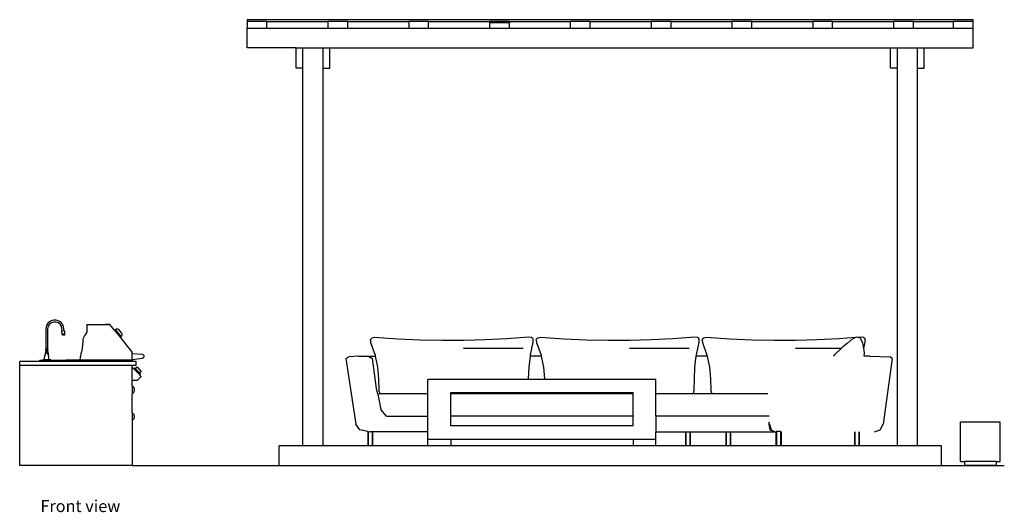
# Model space of a CAD drawing. Units: metres. Extents: x 12.4 to 25.9, y 6.9 to 16.2.
# Drawn here: x 12.4 to 19.8, y 6.9 to 10.6 of the extents above; entities that cross this region are included whole.
import ezdxf

# ---------------------------------------------------------------- set-up
doc = ezdxf.new("R2010")
doc.units = ezdxf.units.M
doc.layers.add('Edges', color=7, linetype='Continuous')
doc.styles.get("Standard").update_dxf_attribs({"font": 'verdana.ttf'})

# ---------------------------------------------------------------- blocks, each defined once
blk = doc.blocks.new('outdoor pergola FR')
at = {"layer": 'Edges'}
for p, q in [((-1.9843, 1.6815), (-1.9843, 1.6685)), ((3.4957, 1.6815), (-1.9843, 1.6815)), ((-1.9843, 1.6685), (-1.9843, 1.6185)), ((-1.8343, 1.6685), (-1.9843, 1.6685)), ((-1.8343, 1.6185), (-1.8343, 1.6685)), ((-1.8343, 1.6685), (-1.3743, 1.6685)), ((-1.2243, 1.6685), (-1.3743, 1.6685)), ((-1.3743, 1.6685), (-1.3743, 1.6185)), ((-1.2243, 1.6185), (-1.2243, 1.6685)), ((-1.2243, 1.6685), (-0.7643, 1.6685)), ((-0.7643, 1.6685), (-0.7643, 1.6185)), ((-0.6143, 1.6685), (-0.7643, 1.6685)), ((-0.6143, 1.6185), (-0.6143, 1.6685)), ((-0.6143, 1.6685), (-0.1543, 1.6685)), ((-0.0043, 1.6685), (-0.1543, 1.6685)), ((-0.1543, 1.6685), (-0.1543, 1.6585)), ((-0.0043, 1.6585), (-0.1543, 1.6585)), ((-0.1543, 1.6585), (-0.1543, 1.6185)), ((-0.0043, 1.6685), (0.4557, 1.6685)), ((-0.0043, 1.6685), (-0.0043, 1.6585)), ((-0.0043, 1.6185), (-0.0043, 1.6585)), ((0.6057, 1.6685), (0.4557, 1.6685)), ((0.4557, 1.6685), (0.4557, 1.6185)), ((0.6057, 1.6185), (0.6057, 1.6685)), ((0.6057, 1.6685), (1.0657, 1.6685)), ((1.2157, 1.6685), (1.0657, 1.6685)), ((1.0657, 1.6685), (1.0657, 1.6185)), ((1.2157, 1.6185), (1.2157, 1.6685)), ((1.2157, 1.6685), (1.6757, 1.6685)), ((1.8257, 1.6685), (1.6757, 1.6685)), ((1.6757, 1.6685), (1.6757, 1.6185)), ((1.8257, 1.6185), (1.8257, 1.6685)), ((1.8257, 1.6685), (2.2857, 1.6685)), ((2.4357, 1.6685), (2.2857, 1.6685)), ((2.2857, 1.6685), (2.2857, 1.6185)), ((2.4357, 1.6185), (2.4357, 1.6685)), ((2.4357, 1.6685), (2.8957, 1.6685)), ((2.8957, 1.6685), (2.8957, 1.6185)), ((3.0457, 1.6685), (2.8957, 1.6685)), ((3.0457, 1.6185), (3.0457, 1.6685)), ((3.0457, 1.6685), (3.3457, 1.6685)), ((3.4957, 1.6685), (3.3457, 1.6685)), ((3.3457, 1.6685), (3.3457, 1.6185)), ((3.4957, 1.6685), (3.4957, 1.6815)), ((3.4957, 1.6185), (3.4957, 1.6685)), ((-1.9843, 1.6185), (-1.8343, 1.6185)), ((-1.9843, 1.4685), (-1.9843, 1.6185)), ((-1.8343, 1.6185), (-1.3743, 1.6185)), ((-1.3743, 1.6185), (-1.2243, 1.6185)), ((-1.2243, 1.6185), (-0.7643, 1.6185)), ((-0.7643, 1.6185), (-0.6143, 1.6185)), ((-0.6143, 1.6185), (-0.1543, 1.6185)), ((-0.1543, 1.6185), (-0.0043, 1.6185)), ((-0.0043, 1.6185), (0.4557, 1.6185)), ((0.4557, 1.6185), (0.6057, 1.6185)), ((0.6057, 1.6185), (1.0657, 1.6185)), ((1.0657, 1.6185), (1.2157, 1.6185)), ((1.2157, 1.6185), (1.6757, 1.6185)), ((1.6757, 1.6185), (1.8257, 1.6185)), ((1.8257, 1.6185), (2.2857, 1.6185)), ((2.2857, 1.6185), (2.4357, 1.6185)), ((2.4357, 1.6185), (2.8957, 1.6185)), ((2.8957, 1.6185), (3.0457, 1.6185)), ((3.0457, 1.6185), (3.3457, 1.6185)), ((3.3457, 1.6185), (3.4957, 1.6185)), ((3.4957, 1.4685), (3.4957, 1.6185)), ((-1.6143, 1.4685), (-1.9843, 1.4685)), ((-1.6143, 1.4685), (-1.5633, 1.4685)), ((-1.6143, 1.3165), (-1.6143, 1.4685)), ((-1.5633, 1.3165), (-1.5633, 1.4685)), ((-1.5633, 1.4685), (-1.4113, 1.4685)), ((-1.4113, 1.4685), (-1.3603, 1.4685)), ((-1.4113, 1.3165), (-1.4113, 1.4685)), ((-1.3603, 1.3165), (-1.3603, 1.4685)), ((-1.3603, 1.4685), (2.8737, 1.4685)), ((2.8737, 1.4685), (2.9247, 1.4685)), ((2.8737, 1.3165), (2.8737, 1.4685)), ((2.9247, 1.3165), (2.9247, 1.4685)), ((2.9247, 1.4685), (3.0767, 1.4685)), ((3.0767, 1.4685), (3.1277, 1.4685)), ((3.0767, 1.3165), (3.0767, 1.4685)), ((3.1277, 1.3165), (3.1277, 1.4685)), ((3.1277, 1.4685), (3.4957, 1.4685)), ((-1.5633, 1.3165), (-1.6143, 1.3165)), ((-1.5633, -1.5315), (-1.5633, 1.3165)), ((-1.4113, -1.5315), (-1.4113, 1.3165)), ((-1.4113, 1.3165), (-1.3603, 1.3165)), ((2.9247, 1.3165), (2.8737, 1.3165)), ((2.9247, -1.5315), (2.9247, 1.3165)), ((3.0767, -1.5315), (3.0767, 1.3165)), ((3.0767, 1.3165), (3.1277, 1.3165)), ((-3.4674, -0.5914), (-3.4864, -0.6052)), ((-3.4453, -0.5845), (-3.4674, -0.5914)), ((-3.4265, -0.5845), (-3.4453, -0.5845)), ((-3.4043, -0.5914), (-3.4265, -0.5845)), ((-3.3854, -0.6052), (-3.4043, -0.5914)), ((-3.4995, -0.626), (-3.5043, -0.6526)), ((-3.5043, -0.6526), (-3.5043, -0.8052)), ((-3.4864, -0.6052), (-3.4995, -0.626)), ((-3.4861, -0.6311), (-3.49, -0.6538)), ((-3.49, -0.6538), (-3.49, -0.8052)), ((-3.4759, -0.615), (-3.4861, -0.6311)), ((-3.461, -0.6041), (-3.4759, -0.615)), ((-3.4431, -0.5987), (-3.461, -0.6041)), ((-3.4286, -0.5987), (-3.4431, -0.5987)), ((-3.4107, -0.6041), (-3.4286, -0.5987)), ((-3.3958, -0.615), (-3.4107, -0.6041)), ((-3.3856, -0.6311), (-3.3958, -0.615)), ((-3.3817, -0.6484), (-3.3856, -0.6311)), ((-3.3723, -0.626), (-3.3854, -0.6052)), ((-3.3824, -0.6673), (-3.38, -0.6671)), ((-3.3805, -0.6894), (-3.3824, -0.6673)), ((-3.38, -0.6671), (-3.3817, -0.6484)), ((-3.3658, -0.6658), (-3.38, -0.6671)), ((-3.3675, -0.6465), (-3.3723, -0.626)), ((-3.3658, -0.6658), (-3.3675, -0.6465)), ((-3.3634, -0.6656), (-3.3658, -0.6658)), ((-3.3634, -0.6656), (-3.3615, -0.6877)), ((-3.1939, -0.6171), (-3.0204, -0.6171)), ((-3.1939, -0.6171), (-3.1939, -0.675)), ((-3.0204, -0.6171), (-3.0541, -0.6171)), ((-2.9851, -0.6612), (-3.0204, -0.6171)), ((-2.9851, -0.6612), (-2.9775, -0.6552)), ((-2.9851, -0.6612), (-2.9429, -0.7138)), ((-2.9775, -0.6552), (-2.9738, -0.6526)), ((-2.9353, -0.7078), (-2.9775, -0.6552)), ((-2.9738, -0.6526), (-2.9702, -0.6508)), ((-2.9702, -0.6508), (-2.9667, -0.6499)), ((-2.9667, -0.6499), (-2.9632, -0.6499)), ((-2.9632, -0.6499), (-2.9599, -0.6507)), ((-2.9599, -0.6507), (-2.9566, -0.6524)), ((-2.9566, -0.6524), (-2.9535, -0.6549)), ((-2.9535, -0.6549), (-2.9504, -0.6582)), ((-2.9324, -0.6807), (-2.9504, -0.6582)), ((-3.3789, -0.6893), (-3.3805, -0.6894)), ((-3.3788, -0.6908), (-3.3796, -0.6909)), ((-3.3789, -0.6988), (-3.3796, -0.6909)), ((-3.3631, -0.6879), (-3.3789, -0.6893)), ((-3.3788, -0.6908), (-3.3789, -0.6893)), ((-3.3615, -0.6973), (-3.3789, -0.6988)), ((-3.3788, -0.6908), (-3.3629, -0.6895)), ((-3.3615, -0.6877), (-3.3631, -0.6879)), ((-3.3631, -0.6879), (-3.3629, -0.6895)), ((-3.3622, -0.6894), (-3.3629, -0.6895)), ((-3.3622, -0.6894), (-3.3615, -0.6973)), ((-3.2245, -0.7408), (-3.2247, -0.7448)), ((-3.2241, -0.7367), (-3.2245, -0.7408)), ((-3.2235, -0.7327), (-3.2241, -0.7367)), ((-3.2227, -0.7287), (-3.2235, -0.7327)), ((-3.2217, -0.7248), (-3.2227, -0.7287)), ((-3.2206, -0.7209), (-3.2217, -0.7248)), ((-3.2192, -0.717), (-3.2206, -0.7209)), ((-3.2177, -0.7132), (-3.2192, -0.717)), ((-3.216, -0.7095), (-3.2177, -0.7132)), ((-3.2142, -0.7059), (-3.216, -0.7095)), ((-3.2122, -0.7024), (-3.2142, -0.7059)), ((-3.21, -0.699), (-3.2122, -0.7024)), ((-3.1939, -0.675), (-3.21, -0.699)), ((-2.9429, -0.7138), (-2.9353, -0.7078)), ((-2.9429, -0.7138), (-2.8509, -0.8287)), ((-2.9353, -0.7078), (-2.932, -0.7048)), ((-2.9298, -0.6844), (-2.9324, -0.6807)), ((-2.932, -0.7048), (-2.9295, -0.7016)), ((-2.928, -0.688), (-2.9298, -0.6844)), ((-2.9295, -0.7016), (-2.9279, -0.6984)), ((-2.9271, -0.6916), (-2.928, -0.688)), ((-2.9279, -0.6984), (-2.9271, -0.695)), ((-2.9271, -0.695), (-2.9271, -0.6916)), ((-1.0426, -0.7194), (-1.0536, -0.7301)), ((-1.0536, -0.7363), (-1.0536, -0.7301)), ((-1.0536, -0.7363), (-1.0522, -0.7525)), ((-1.0216, -0.7167), (-1.0426, -0.7194)), ((-0.8459, -0.7278), (-1.0216, -0.7167)), ((-0.6764, -0.7352), (-0.8459, -0.7278)), ((-0.5111, -0.7387), (-0.6764, -0.7352)), ((-0.3484, -0.7383), (-0.5111, -0.7387)), ((-0.1863, -0.734), (-0.3484, -0.7383)), ((-0.0232, -0.7257), (-0.1863, -0.734)), ((0.1427, -0.7134), (-0.0232, -0.7257)), ((0.1631, -0.716), (0.1427, -0.7134)), ((0.1753, -0.7268), (0.1631, -0.716)), ((0.1764, -0.7429), (0.1753, -0.7268)), ((0.1764, -0.7495), (0.1764, -0.7429)), ((0.2099, -0.7194), (0.1989, -0.7301)), ((0.1989, -0.7363), (0.1989, -0.7301)), ((0.1989, -0.7363), (0.2003, -0.7525)), ((0.2309, -0.7167), (0.2099, -0.7194)), ((0.4066, -0.7278), (0.2309, -0.7167)), ((0.5761, -0.7352), (0.4066, -0.7278)), ((0.7414, -0.7387), (0.5761, -0.7352)), ((0.9041, -0.7383), (0.7414, -0.7387)), ((1.0662, -0.734), (0.9041, -0.7383)), ((1.2293, -0.7257), (1.0662, -0.734)), ((1.3952, -0.7134), (1.2293, -0.7257)), ((1.4156, -0.716), (1.3952, -0.7134)), ((1.4278, -0.7268), (1.4156, -0.716)), ((1.4289, -0.7429), (1.4278, -0.7268)), ((1.4289, -0.7495), (1.4289, -0.7429)), ((1.4624, -0.7194), (1.4514, -0.7301)), ((1.4514, -0.7363), (1.4514, -0.7301)), ((1.4514, -0.7363), (1.4528, -0.7525)), ((1.4834, -0.7167), (1.4624, -0.7194)), ((1.6591, -0.7278), (1.4834, -0.7167)), ((1.8286, -0.7352), (1.6591, -0.7278)), ((1.9939, -0.7387), (1.8286, -0.7352)), ((2.1566, -0.7383), (1.9939, -0.7387)), ((2.3187, -0.734), (2.1566, -0.7383)), ((2.4818, -0.7257), (2.3187, -0.734)), ((2.6092, -0.7163), (2.4818, -0.7257)), ((2.5704, -0.7389), (2.5451, -0.7604)), ((2.5704, -0.7389), (2.5732, -0.7367)), ((2.6092, -0.7163), (2.5732, -0.7367)), ((2.6142, -0.7134), (2.6092, -0.7163)), ((2.6234, -0.7152), (2.6142, -0.7134)), ((2.6477, -0.7134), (2.6234, -0.7152)), ((2.6433, -0.7192), (2.6234, -0.7152)), ((2.6627, -0.7553), (2.6433, -0.7192)), ((2.6681, -0.716), (2.6477, -0.7134)), ((2.6803, -0.7268), (2.6681, -0.716)), ((2.6814, -0.7429), (2.6803, -0.7268)), ((2.6814, -0.7495), (2.6814, -0.7429)), ((-3.5058, -0.8075), (-3.5065, -0.8111)), ((-3.5065, -0.8111), (-3.5058, -0.8147)), ((-3.5043, -0.8052), (-3.5058, -0.8075)), ((-3.5058, -0.8147), (-3.5043, -0.817)), ((-3.5046, -0.8088), (-3.5051, -0.8111)), ((-3.5051, -0.8111), (-3.5048, -0.8135)), ((-3.5044, -0.8084), (-3.5049, -0.8111)), ((-3.5049, -0.8111), (-3.5043, -0.8141)), ((-3.5048, -0.8135), (-3.5039, -0.8157)), ((-3.5044, -0.8084), (-3.5046, -0.8088)), ((-3.5043, -0.8081), (-3.5044, -0.8084)), ((-3.5038, -0.8045), (-3.5043, -0.8052)), ((-3.5038, -0.8073), (-3.5043, -0.8081)), ((-3.5043, -0.8141), (-3.5026, -0.8166)), ((-3.5043, -0.817), (-3.5043, -0.8226)), ((-3.5043, -0.817), (-3.5038, -0.8178)), ((-3.5039, -0.8157), (-3.5024, -0.8175)), ((-3.5007, -0.8024), (-3.5038, -0.8045)), ((-3.5032, -0.8065), (-3.5038, -0.8073)), ((-3.5034, -0.8067), (-3.5038, -0.8073)), ((-3.5032, -0.8065), (-3.5034, -0.8067)), ((-3.5026, -0.8056), (-3.5032, -0.8065)), ((-3.5001, -0.8039), (-3.5026, -0.8056)), ((-3.5026, -0.8166), (-3.5001, -0.8183)), ((-3.5024, -0.8175), (-3.5003, -0.8188)), ((-3.5008, -0.8096), (-3.5011, -0.8111)), ((-3.5011, -0.8111), (-3.5008, -0.8126)), ((-3.5, -0.8083), (-3.5008, -0.8096)), ((-3.5008, -0.8126), (-3.5, -0.8139)), ((-3.4971, -0.8017), (-3.5007, -0.8024)), ((-3.4971, -0.8033), (-3.5001, -0.8039)), ((-3.4987, -0.8075), (-3.5, -0.8083)), ((-3.5, -0.8139), (-3.4987, -0.8148)), ((-3.4971, -0.8071), (-3.4987, -0.8075)), ((-3.4987, -0.8148), (-3.4971, -0.8151)), ((-3.4936, -0.8024), (-3.4971, -0.8017)), ((-3.4942, -0.8039), (-3.4971, -0.8033)), ((-3.4956, -0.8075), (-3.4971, -0.8071)), ((-3.4956, -0.8075), (-3.4971, -0.8111)), ((-3.4971, -0.8151), (-3.4956, -0.8148)), ((-3.4943, -0.8083), (-3.4956, -0.8075)), ((-3.4956, -0.8148), (-3.4943, -0.8139)), ((-3.4935, -0.8096), (-3.4943, -0.8083)), ((-3.4943, -0.8139), (-3.4935, -0.8126)), ((-3.4916, -0.8056), (-3.4942, -0.8039)), ((-3.4942, -0.8183), (-3.4916, -0.8166)), ((-3.4919, -0.8175), (-3.494, -0.8188)), ((-3.4905, -0.8045), (-3.4936, -0.8024)), ((-3.4932, -0.8111), (-3.4935, -0.8096)), ((-3.4935, -0.8126), (-3.4932, -0.8111)), ((-3.4904, -0.8157), (-3.4919, -0.8175)), ((-3.4911, -0.8065), (-3.4916, -0.8056)), ((-3.4916, -0.8166), (-3.49, -0.8141)), ((-3.4911, -0.8065), (-3.4909, -0.8067)), ((-3.4905, -0.8073), (-3.4911, -0.8065)), ((-3.4909, -0.8067), (-3.4905, -0.8073)), ((-3.49, -0.8052), (-3.4905, -0.8045)), ((-3.49, -0.8081), (-3.4905, -0.8073)), ((-3.4905, -0.8178), (-3.49, -0.817)), ((-3.4895, -0.8135), (-3.4904, -0.8157)), ((-3.4885, -0.8075), (-3.49, -0.8052)), ((-3.4899, -0.8084), (-3.49, -0.8081)), ((-3.49, -0.8141), (-3.4894, -0.8111)), ((-3.49, -0.817), (-3.4885, -0.8147)), ((-3.49, -0.817), (-3.49, -0.8226)), ((-3.4899, -0.8084), (-3.4897, -0.8088)), ((-3.4894, -0.8111), (-3.4899, -0.8084)), ((-3.4897, -0.8088), (-3.4892, -0.8111)), ((-3.4892, -0.8111), (-3.4895, -0.8135)), ((-3.4878, -0.8111), (-3.4885, -0.8075)), ((-3.4885, -0.8147), (-3.4878, -0.8111)), ((-3.2322, -0.8151), (-3.2334, -0.8215)), ((-3.2311, -0.8088), (-3.2322, -0.8151)), ((-3.2301, -0.8025), (-3.2311, -0.8088)), ((-3.2291, -0.7961), (-3.2301, -0.8025)), ((-3.2283, -0.7897), (-3.2291, -0.7961)), ((-3.2275, -0.7833), (-3.2283, -0.7897)), ((-3.2268, -0.7769), (-3.2275, -0.7833)), ((-3.2262, -0.7705), (-3.2268, -0.7769)), ((-3.2257, -0.7641), (-3.2262, -0.7705)), ((-3.2253, -0.7577), (-3.2257, -0.7641)), ((-3.225, -0.7513), (-3.2253, -0.7577)), ((-3.2247, -0.7448), (-3.225, -0.7513)), ((-1.0522, -0.7525), (-1.0181, -0.8477)), ((-0.3507, -0.7949), (0.0995, -0.7949)), ((0.1556, -0.8463), (0.1764, -0.7495)), ((0.2003, -0.7525), (0.2344, -0.8477)), ((0.9018, -0.7949), (1.352, -0.7949)), ((1.4081, -0.8463), (1.4289, -0.7495)), ((1.4528, -0.7525), (1.4869, -0.8477)), ((2.1543, -0.7949), (2.5027, -0.7949)), ((2.4475, -0.8482), (2.5027, -0.7949)), ((2.5131, -0.787), (2.5027, -0.7949)), ((2.5131, -0.787), (2.5101, -0.7894)), ((2.5198, -0.7815), (2.5131, -0.787)), ((2.5451, -0.7604), (2.5198, -0.7815)), ((2.5383, -0.7666), (2.5198, -0.7815)), ((2.6686, -0.7847), (2.6627, -0.7553)), ((2.6707, -0.7993), (2.6686, -0.7847)), ((2.6707, -0.7993), (2.6814, -0.7495)), ((2.6729, -0.8143), (2.6707, -0.7993)), ((2.6751, -0.8318), (2.6729, -0.8143)), ((-3.5481, -0.8961), (-3.5481, -0.8861)), ((-3.5481, -0.8861), (-3.5273, -0.8861)), ((-3.5257, -0.8844), (-3.5273, -0.8846)), ((-3.5273, -0.8846), (-3.5273, -0.8861)), ((-3.467, -0.8846), (-3.5273, -0.8846)), ((-3.5273, -0.8861), (-3.467, -0.8861)), ((-3.5146, -0.8798), (-3.5257, -0.883)), ((-3.5257, -0.883), (-3.5257, -0.8844)), ((-3.5257, -0.8844), (-3.5146, -0.883)), ((-3.5257, -0.883), (-3.5146, -0.883)), ((-3.5104, -0.8521), (-3.5146, -0.8639)), ((-3.5146, -0.8798), (-3.5146, -0.8639)), ((-3.5146, -0.883), (-3.5146, -0.8798)), ((-3.4797, -0.883), (-3.5146, -0.883)), ((-3.5067, -0.8226), (-3.5104, -0.8521)), ((-3.5104, -0.8521), (-3.5035, -0.8331)), ((-3.5067, -0.8226), (-3.5043, -0.8226)), ((-3.5059, -0.8226), (-3.5067, -0.8226)), ((-3.5067, -0.8283), (-3.5019, -0.8236)), ((-3.5067, -0.8299), (-3.5067, -0.8283)), ((-3.4876, -0.8283), (-3.5067, -0.8283)), ((-3.5035, -0.8331), (-3.5067, -0.8299)), ((-3.4876, -0.8299), (-3.5067, -0.8299)), ((-3.5019, -0.8226), (-3.5043, -0.8226)), ((-3.5038, -0.8178), (-3.5007, -0.8198)), ((-3.4908, -0.8331), (-3.5035, -0.8331)), ((-3.5019, -0.8226), (-3.5019, -0.822)), ((-3.5019, -0.822), (-3.5003, -0.822)), ((-3.5019, -0.8236), (-3.5019, -0.8226)), ((-3.4924, -0.8236), (-3.5019, -0.8236)), ((-3.5007, -0.8198), (-3.5003, -0.8199)), ((-3.5003, -0.8188), (-3.5001, -0.8188)), ((-3.5003, -0.8188), (-3.5003, -0.8199)), ((-3.5003, -0.8199), (-3.5003, -0.822)), ((-3.5001, -0.822), (-3.5003, -0.822)), ((-3.5001, -0.8183), (-3.4976, -0.8188)), ((-3.5001, -0.8188), (-3.5001, -0.822)), ((-3.5001, -0.8188), (-3.4994, -0.8188)), ((-3.4994, -0.822), (-3.5001, -0.822)), ((-3.4994, -0.8188), (-3.4994, -0.822)), ((-3.4994, -0.8188), (-3.4984, -0.8188)), ((-3.4984, -0.822), (-3.4994, -0.822)), ((-3.4984, -0.8188), (-3.4984, -0.822)), ((-3.4984, -0.8188), (-3.4976, -0.8188)), ((-3.4971, -0.822), (-3.4984, -0.822)), ((-3.4976, -0.8188), (-3.4971, -0.8189)), ((-3.4971, -0.8189), (-3.4967, -0.8188)), ((-3.4971, -0.822), (-3.4971, -0.8189)), ((-3.4959, -0.822), (-3.4971, -0.822)), ((-3.4967, -0.8188), (-3.4942, -0.8183)), ((-3.4967, -0.8188), (-3.4959, -0.8188)), ((-3.4959, -0.8188), (-3.4959, -0.822)), ((-3.4959, -0.8188), (-3.4949, -0.8188)), ((-3.4959, -0.822), (-3.4949, -0.822)), ((-3.4949, -0.8188), (-3.4949, -0.822)), ((-3.4949, -0.8188), (-3.4942, -0.8188)), ((-3.4942, -0.822), (-3.4949, -0.822)), ((-3.4942, -0.8188), (-3.4942, -0.822)), ((-3.4942, -0.8188), (-3.494, -0.8188)), ((-3.494, -0.822), (-3.4942, -0.822)), ((-3.494, -0.8188), (-3.494, -0.8199)), ((-3.494, -0.8199), (-3.4936, -0.8198)), ((-3.494, -0.8199), (-3.494, -0.822)), ((-3.4924, -0.822), (-3.494, -0.822)), ((-3.4936, -0.8198), (-3.4905, -0.8178)), ((-3.4924, -0.8226), (-3.4924, -0.822)), ((-3.4924, -0.8236), (-3.4924, -0.8226)), ((-3.4924, -0.8226), (-3.49, -0.8226)), ((-3.4876, -0.8283), (-3.4924, -0.8236)), ((-3.4908, -0.8331), (-3.4876, -0.8299)), ((-3.4839, -0.8521), (-3.4908, -0.8331)), ((-3.49, -0.8226), (-3.4876, -0.8226)), ((-3.4876, -0.8226), (-3.4839, -0.8521)), ((-3.4876, -0.8299), (-3.4876, -0.8283)), ((-3.4797, -0.8639), (-3.4839, -0.8521)), ((-3.4797, -0.8798), (-3.4797, -0.8639)), ((-3.4797, -0.8798), (-3.4686, -0.883)), ((-3.4797, -0.883), (-3.4797, -0.8798)), ((-3.4686, -0.8844), (-3.4797, -0.883)), ((-3.4797, -0.883), (-3.4686, -0.883)), ((-3.4686, -0.883), (-3.4686, -0.8844)), ((-3.467, -0.8846), (-3.4686, -0.8844)), ((-3.467, -0.8861), (-3.467, -0.8846)), ((-3.467, -0.8861), (-3.2458, -0.8861)), ((-3.3521, -0.8961), (-3.3521, -0.8865)), ((-3.2458, -0.8865), (-3.3521, -0.8865)), ((-3.2448, -0.8811), (-3.2458, -0.8861)), ((-3.2458, -0.8861), (-3.2458, -0.8865)), ((-2.8509, -0.8865), (-3.2458, -0.8865)), ((-3.2448, -0.8811), (-3.2428, -0.8702)), ((-3.2428, -0.8702), (-3.2408, -0.8594)), ((-3.2397, -0.854), (-3.2408, -0.8594)), ((-3.2397, -0.854), (-3.2377, -0.8431)), ((-3.2377, -0.8431), (-3.2356, -0.8323)), ((-3.2334, -0.8215), (-3.2356, -0.8323)), ((-2.8509, -0.8393), (-2.8509, -0.8287)), ((-2.8509, -0.8816), (-2.8509, -0.8393)), ((-2.7739, -0.8431), (-2.8509, -0.8393)), ((-2.8509, -0.8816), (-2.7739, -0.871)), ((-2.8509, -0.8865), (-2.8509, -0.8816)), ((-2.8509, -0.8865), (-2.8509, -0.8961)), ((-2.7706, -0.8439), (-2.7739, -0.8431)), ((-2.7739, -0.871), (-2.7706, -0.8701)), ((-2.7677, -0.8455), (-2.7706, -0.8439)), ((-2.7706, -0.8701), (-2.7677, -0.8685)), ((-2.7652, -0.8478), (-2.7677, -0.8455)), ((-2.7677, -0.8685), (-2.7652, -0.8663)), ((-2.7633, -0.8505), (-2.7652, -0.8478)), ((-2.7652, -0.8663), (-2.7633, -0.8635)), ((-2.7621, -0.8537), (-2.7633, -0.8505)), ((-2.7633, -0.8635), (-2.7621, -0.8604)), ((-2.7617, -0.857), (-2.7621, -0.8537)), ((-2.7621, -0.8604), (-2.7617, -0.857)), ((-1.2398, -0.8746), (-1.2165, -0.8612)), ((-1.2398, -0.8746), (-1.1644, -1.3689)), ((-1.1413, -0.8568), (-1.2165, -0.8612)), ((-1.0647, -0.8612), (-1.1413, -0.8568)), ((-1.1413, -0.8568), (-1.0437, -0.8596)), ((-1.1413, -0.8568), (-1.0163, -0.8568)), ((-1.0647, -0.8612), (-1.0376, -0.8746)), ((-1.0068, -1.1011), (-1.0376, -0.8746)), ((-1.0181, -0.8477), (-1.0163, -0.8568)), ((-1.0163, -0.8568), (-0.9994, -0.9388)), ((0.1441, -0.9383), (0.1543, -0.8568)), ((0.1543, -0.8568), (0.1556, -0.8463)), ((0.2362, -0.8568), (0.1543, -0.8568)), ((0.2344, -0.8477), (0.2362, -0.8568)), ((0.2362, -0.8568), (0.2531, -0.9388)), ((1.3966, -0.9383), (1.4068, -0.8568)), ((1.4068, -0.8568), (1.4081, -0.8463)), ((1.4887, -0.8568), (1.4068, -0.8568)), ((1.4869, -0.8477), (1.4887, -0.8568)), ((1.4887, -0.8568), (1.5056, -0.9388)), ((2.4475, -0.8482), (2.4425, -0.8568)), ((2.6727, -0.8568), (2.6751, -0.8318)), ((2.7168, -0.8568), (2.6727, -0.8568)), ((2.7168, -0.8568), (2.8713, -0.8612)), ((2.8843, -0.8746), (2.816, -1.3689)), ((2.8843, -0.8746), (2.8713, -0.8612)), ((-3.7009, -0.9236), (-3.7009, -0.8961)), ((-3.5481, -0.8961), (-3.7009, -0.8961)), ((-3.7009, -1.6815), (-3.7009, -0.9236)), ((-3.7009, -0.9236), (-2.8509, -0.9236)), ((-3.3521, -0.8961), (-3.5481, -0.8961)), ((-2.8509, -0.8961), (-3.3521, -0.8961)), ((-2.8209, -0.8961), (-2.8509, -0.8961)), ((-2.8509, -0.9412), (-2.8509, -0.9236)), ((-2.8509, -0.9236), (-2.8209, -0.9236)), ((-2.8509, -1.0362), (-2.8509, -0.9412)), ((-2.8509, -0.9412), (-2.8422, -0.95)), ((-2.8422, -0.95), (-2.8353, -0.9433)), ((-2.795, -0.9982), (-2.8422, -0.95)), ((-2.8353, -0.9433), (-2.8284, -0.9503)), ((-2.8284, -0.9503), (-2.8215, -0.9436)), ((-2.795, -0.9844), (-2.8284, -0.9503)), ((-2.8198, -0.9421), (-2.8215, -0.9436)), ((-2.8209, -0.9236), (-2.8209, -0.8961)), ((-2.8181, -0.9411), (-2.8198, -0.9421)), ((-2.8163, -0.9405), (-2.8181, -0.9411)), ((-2.8146, -0.9403), (-2.8163, -0.9405)), ((-2.8129, -0.9405), (-2.8146, -0.9403)), ((-2.8112, -0.9412), (-2.8129, -0.9405)), ((-2.8095, -0.9423), (-2.8112, -0.9412)), ((-2.8078, -0.9438), (-2.8095, -0.9423)), ((-2.7881, -0.9639), (-2.8078, -0.9438)), ((-2.7866, -0.9657), (-2.7881, -0.9639)), ((-2.7855, -0.9674), (-2.7866, -0.9657)), ((-0.9994, -0.9388), (-0.9915, -1.0279)), ((0.1393, -1.0278), (0.1441, -0.9383)), ((0.2531, -0.9388), (0.261, -1.0279)), ((1.3918, -1.0278), (1.3966, -0.9383)), ((1.5056, -0.9388), (1.5135, -1.0279)), ((-2.8509, -1.0362), (-2.8123, -1.0362)), ((-2.8509, -1.0796), (-2.8509, -1.0362)), ((-2.8123, -1.0362), (-2.7866, -1.0116)), ((-2.795, -0.9844), (-2.7882, -0.9776)), ((-2.7881, -0.9915), (-2.795, -0.9844)), ((-2.795, -0.9982), (-2.7881, -0.9915)), ((-2.7866, -1.0067), (-2.795, -0.9982)), ((-2.7882, -0.9776), (-2.7866, -0.9759)), ((-2.7866, -0.9759), (-2.7856, -0.9742)), ((-2.7866, -1.0067), (-2.7863, -1.007)), ((-2.7863, -1.0113), (-2.7866, -1.0116)), ((-2.7863, -1.007), (-2.7861, -1.0074)), ((-2.7861, -1.0109), (-2.7863, -1.0113)), ((-2.7861, -1.0074), (-2.7859, -1.0078)), ((-2.7859, -1.0105), (-2.7861, -1.0109)), ((-2.7859, -1.0078), (-2.7857, -1.0083)), ((-2.7857, -1.0101), (-2.7859, -1.0105)), ((-2.7857, -1.0083), (-2.7856, -1.0087)), ((-2.7856, -1.0096), (-2.7857, -1.0101)), ((-2.7856, -0.9742), (-2.7849, -0.9725)), ((-2.7856, -1.0087), (-2.7856, -1.0092)), ((-2.7856, -1.0092), (-2.7856, -1.0096)), ((-2.7849, -0.9691), (-2.7855, -0.9674)), ((-2.7847, -0.9708), (-2.7849, -0.9691)), ((-2.7849, -0.9725), (-2.7847, -0.9708)), ((-0.9915, -1.0279), (-0.9897, -1.117)), ((-0.6189, -1.1368), (-0.6189, -1.0315)), ((0.1392, -1.0315), (-0.6189, -1.0315)), ((0.1392, -1.0315), (0.1393, -1.0278)), ((0.2611, -1.0315), (0.1392, -1.0315)), ((0.261, -1.0279), (0.2611, -1.0315)), ((1.1011, -1.0315), (0.2611, -1.0315)), ((1.1011, -1.1368), (1.1011, -1.0315)), ((1.3907, -1.117), (1.3918, -1.0278)), ((1.5135, -1.0279), (1.5153, -1.117)), ((-2.8509, -1.0796), (-2.8467, -1.0837)), ((-2.8509, -1.0796), (-2.8509, -1.1422)), ((-2.8467, -1.0837), (-2.8431, -1.0885)), ((-2.8431, -1.0885), (-2.8402, -1.0937)), ((-2.8402, -1.0937), (-2.8381, -1.0992)), ((-2.8381, -1.0992), (-2.8368, -1.105)), ((-2.8368, -1.105), (-2.8364, -1.1109)), ((-2.8364, -1.1109), (-2.8368, -1.1168)), ((-0.9983, -1.1418), (-1.0068, -1.1011)), ((-2.8467, -1.1381), (-2.8509, -1.1422)), ((-2.8509, -1.2815), (-2.8509, -1.1422)), ((-2.8431, -1.1334), (-2.8467, -1.1381)), ((-2.8402, -1.1282), (-2.8431, -1.1334)), ((-2.8381, -1.1226), (-2.8402, -1.1282)), ((-2.8368, -1.1168), (-2.8381, -1.1226)), ((-0.9983, -1.1418), (-0.9775, -1.1377)), ((-0.9983, -1.1418), (-0.9741, -1.2577)), ((-0.9897, -1.117), (-0.9845, -1.1322)), ((-0.9845, -1.1322), (-0.9775, -1.1377)), ((-0.9775, -1.1377), (-0.9729, -1.1368)), ((-0.9729, -1.1368), (-0.6189, -1.1368)), ((-0.6189, -1.3099), (-0.6189, -1.1368)), ((-0.4469, -1.1315), (0.1332, -1.1315)), ((-0.4469, -1.1368), (-0.4469, -1.1315)), ((-0.4469, -1.1368), (0.1272, -1.1368)), ((-0.4469, -1.3099), (-0.4469, -1.1368)), ((0.1272, -1.1368), (0.133, -1.1322)), ((0.1272, -1.1368), (0.2738, -1.1368)), ((0.133, -1.1322), (0.1332, -1.1315)), ((0.1332, -1.1315), (0.2678, -1.1315)), ((0.2678, -1.1315), (0.268, -1.1322)), ((0.2678, -1.1315), (0.9291, -1.1315)), ((0.268, -1.1322), (0.2738, -1.1368)), ((0.2738, -1.1368), (0.9291, -1.1368)), ((0.9291, -1.1368), (0.9291, -1.1315)), ((0.9291, -1.3099), (0.9291, -1.1368)), ((1.1011, -1.1368), (1.3797, -1.1368)), ((1.1011, -1.3099), (1.1011, -1.1368)), ((1.3797, -1.1368), (1.3855, -1.1322)), ((1.3797, -1.1368), (1.5263, -1.1368)), ((1.3855, -1.1322), (1.3907, -1.117)), ((1.5153, -1.117), (1.5205, -1.1322)), ((1.5205, -1.1322), (1.5263, -1.1368)), ((1.5263, -1.1368), (1.9455, -1.1368)), ((-0.9329, -1.3099), (-0.9741, -1.2577)), ((-2.8509, -1.2815), (-2.8467, -1.2857)), ((-2.8509, -1.2815), (-2.8509, -1.3442)), ((-2.8467, -1.2857), (-2.8431, -1.2904)), ((-2.8431, -1.3353), (-2.8467, -1.34)), ((-2.8431, -1.2904), (-2.8402, -1.2956)), ((-2.8402, -1.3301), (-2.8431, -1.3353)), ((-2.8402, -1.2956), (-2.8381, -1.3012)), ((-2.8381, -1.3246), (-2.8402, -1.3301)), ((-2.8381, -1.3012), (-2.8368, -1.3069)), ((-2.8368, -1.3188), (-2.8381, -1.3246)), ((-2.8368, -1.3069), (-2.8364, -1.3129)), ((-2.8364, -1.3129), (-2.8368, -1.3188)), ((-0.9329, -1.3099), (-0.6189, -1.3099)), ((-0.6189, -1.428), (-0.6189, -1.3099)), ((-0.4469, -1.3815), (-0.4469, -1.3099)), ((0.9291, -1.3099), (-0.4469, -1.3099)), ((0.9291, -1.3815), (0.9291, -1.3099)), ((1.956, -1.3099), (1.1011, -1.3099)), ((1.1011, -1.3099), (1.1011, -1.428)), ((-2.8467, -1.34), (-2.8509, -1.3442)), ((-2.8509, -1.3442), (-2.8509, -1.6815)), ((-1.1335, -1.4132), (-1.1644, -1.3689)), ((0.9291, -1.3815), (-0.4469, -1.3815)), ((1.9535, -1.3689), (1.9581, -1.3529)), ((1.9535, -1.3689), (1.9613, -1.4132)), ((1.9588, -1.3689), (1.9707, -1.4132)), ((2.7958, -1.4132), (2.816, -1.3689)), ((3.4009, -1.6515), (3.4009, -1.3515)), ((3.4009, -1.3515), (3.7009, -1.3515)), ((3.7009, -1.6515), (3.7009, -1.3515)), ((-1.0724, -1.4253), (-1.1335, -1.4132)), ((-1.0724, -1.4253), (-1.0737, -1.4262)), ((-1.0737, -1.4262), (-1.0737, -1.5295)), ((-1.0724, -1.4253), (-1.0707, -1.4256)), ((-1.0707, -1.4256), (-1.0707, -1.5315)), ((-1.0707, -1.4256), (-1.0589, -1.428)), ((-1.04, -1.428), (-1.0589, -1.428)), ((-1.04, -1.428), (-1.04, -1.5315)), ((-1.037, -1.428), (-1.04, -1.428)), ((-0.6189, -1.428), (-1.037, -1.428)), ((-1.037, -1.428), (-1.037, -1.5295)), ((-0.6189, -1.4815), (-0.6189, -1.428)), ((-0.6189, -1.5315), (-0.6189, -1.4815)), ((-0.6189, -1.4815), (-0.4469, -1.4815)), ((-0.4469, -1.4815), (0.9291, -1.4815)), ((-0.4469, -1.4815), (-0.4469, -1.5315)), ((0.9291, -1.4815), (0.9291, -1.5315)), ((0.9291, -1.4815), (1.1011, -1.4815)), ((1.1011, -1.4815), (1.1011, -1.428)), ((1.1011, -1.428), (1.3239, -1.428)), ((1.1011, -1.5315), (1.1011, -1.4815)), ((1.3239, -1.428), (1.3269, -1.428)), ((1.3239, -1.428), (1.3239, -1.5295)), ((1.3269, -1.428), (1.3269, -1.5315)), ((1.3269, -1.428), (1.3576, -1.428)), ((1.3576, -1.428), (1.3576, -1.5315)), ((1.3576, -1.428), (1.3606, -1.428)), ((1.3606, -1.428), (1.6285, -1.428)), ((1.3606, -1.428), (1.3606, -1.5295)), ((1.6285, -1.428), (1.6315, -1.428)), ((1.6285, -1.428), (1.6285, -1.5295)), ((1.6315, -1.428), (1.6315, -1.5315)), ((1.6315, -1.428), (1.6623, -1.428)), ((1.6623, -1.428), (1.6623, -1.5315)), ((1.6623, -1.428), (1.6653, -1.428)), ((1.6653, -1.428), (1.9924, -1.428)), ((1.6653, -1.428), (1.6653, -1.5295)), ((1.9924, -1.428), (1.9613, -1.4132)), ((1.9707, -1.4132), (2.0031, -1.428)), ((1.9924, -1.428), (2.0031, -1.428)), ((2.0124, -1.4242), (2.0094, -1.4262)), ((2.0094, -1.5295), (2.0094, -1.4262)), ((2.0124, -1.4242), (2.0124, -1.5315)), ((2.0432, -1.4242), (2.0124, -1.4242)), ((2.0432, -1.4242), (2.0432, -1.5315)), ((2.0462, -1.4262), (2.0432, -1.4242)), ((2.0462, -1.4262), (2.0462, -1.5295)), ((2.5998, -1.428), (2.5998, -1.5295)), ((2.6028, -1.428), (2.6028, -1.5315)), ((2.6336, -1.428), (2.6336, -1.5315)), ((2.6366, -1.428), (2.6366, -1.5295)), ((2.7514, -1.428), (2.7958, -1.4132)), ((-1.7433, -1.6815), (-1.7433, -1.5315)), ((-1.5633, -1.5315), (-1.7433, -1.5315)), ((-1.4113, -1.5315), (-1.5633, -1.5315)), ((-1.0707, -1.5315), (-1.4113, -1.5315)), ((-1.0707, -1.5315), (-1.0737, -1.5295)), ((-1.04, -1.5315), (-1.0707, -1.5315)), ((-1.037, -1.5295), (-1.04, -1.5315)), ((-0.6189, -1.5315), (-1.04, -1.5315)), ((-0.4469, -1.5315), (-0.6189, -1.5315)), ((0.9291, -1.5315), (-0.4469, -1.5315)), ((1.1011, -1.5315), (0.9291, -1.5315)), ((1.3269, -1.5315), (1.1011, -1.5315)), ((1.3269, -1.5315), (1.3239, -1.5295)), ((1.3576, -1.5315), (1.3269, -1.5315)), ((1.3606, -1.5295), (1.3576, -1.5315)), ((1.6315, -1.5315), (1.3576, -1.5315)), ((1.6315, -1.5315), (1.6285, -1.5295)), ((1.6623, -1.5315), (1.6315, -1.5315)), ((1.6653, -1.5295), (1.6623, -1.5315)), ((2.0124, -1.5315), (1.6623, -1.5315)), ((2.0124, -1.5315), (2.0094, -1.5295)), ((2.0432, -1.5315), (2.0124, -1.5315)), ((2.0462, -1.5295), (2.0432, -1.5315)), ((2.6028, -1.5315), (2.0432, -1.5315)), ((2.6028, -1.5315), (2.5998, -1.5295)), ((2.6336, -1.5315), (2.6028, -1.5315)), ((2.6366, -1.5295), (2.6336, -1.5315)), ((2.9247, -1.5315), (2.6336, -1.5315)), ((3.0767, -1.5315), (2.9247, -1.5315)), ((3.2567, -1.5315), (3.0767, -1.5315)), ((3.2567, -1.6815), (3.2567, -1.5315)), ((-2.8509, -1.6815), (-3.7009, -1.6815)), ((-2.8509, -1.6815), (-1.7433, -1.6815)), ((-1.7433, -1.6815), (3.7317, -1.6815)), ((3.4009, -1.6515), (3.4309, -1.6515)), ((3.4309, -1.6515), (3.4309, -1.6815)), ((3.6709, -1.6515), (3.4309, -1.6515)), ((3.6709, -1.6815), (3.4309, -1.6815)), ((3.6709, -1.6515), (3.7009, -1.6515)), ((3.6709, -1.6515), (3.6709, -1.6815))]:
    blk.add_line(p, q, dxfattribs=at)

msp = doc.modelspace()

# ---------------------------------------------------------------- block references
msp.add_blockref('outdoor pergola FR', (16.1072, 8.9419))

# ---------------------------------------------------------------- texts
msp.add_text('Front view', height=0.09012).set_placement((12.5625, 6.9095))

doc.saveas('drawing.dxf')
